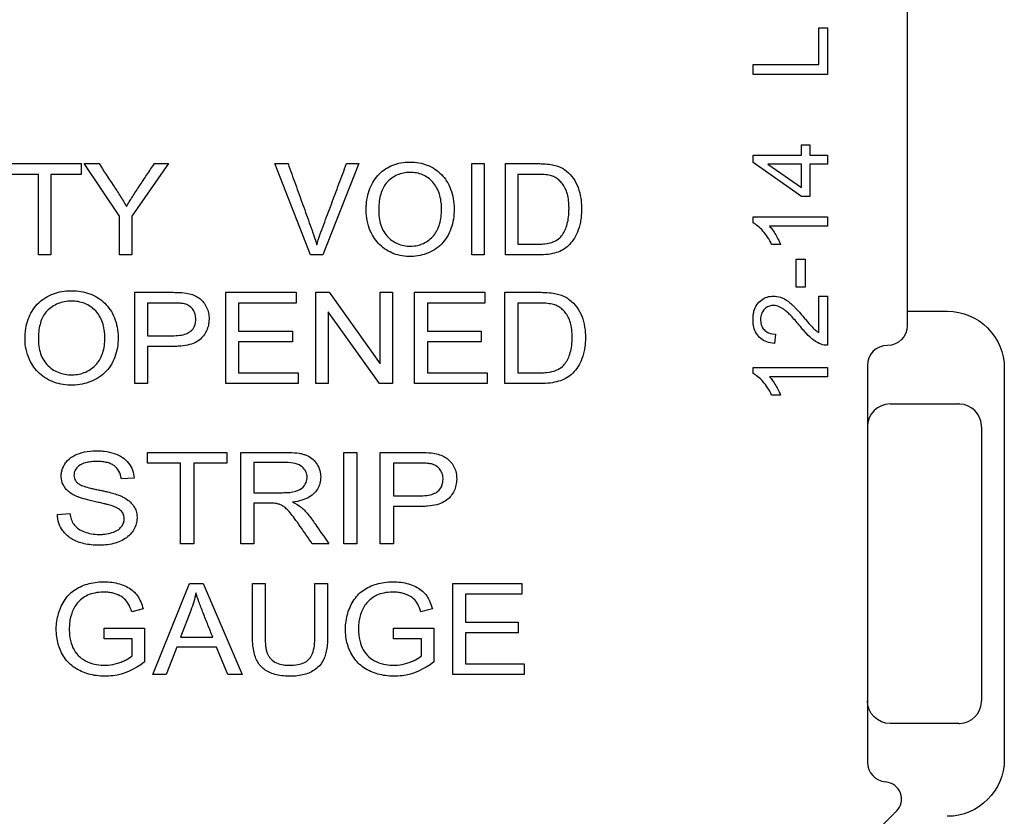
# Model space of a CAD drawing. Units: inches. Extents: x 0.3 to 16.7, y 0.3 to 10.7.
# Drawn here: x 10.9 to 11.7, y 6.3 to 7 of the extents above; entities that cross this region are included whole.
import ezdxf

# ---------------------------------------------------------------- set-up
doc = ezdxf.new("R2010")
doc.units = ezdxf.units.IN
doc.header["$MEASUREMENT"] = 0
doc.layers.add('GEOMETRY', color=7, linetype='Continuous')

msp = doc.modelspace()

# ---------------------------------------------------------------- linework, layer by layer
at = {"layer": 'GEOMETRY'}
for p, q in [((11.64054, 7.13302), (11.64054, 6.74543)), ((11.56287, 7.00622), (11.57054, 7.00622)), ((11.56287, 6.97404), (11.56287, 7.00622)), ((11.57054, 7.00622), (11.57054, 6.9654)), ((11.50554, 6.97404), (11.56287, 6.97404)), ((11.50554, 6.9654), (11.50554, 6.97404)), ((11.57054, 6.9654), (11.50554, 6.9654)), ((11.54766, 6.90359), (11.55498, 6.90359)), ((11.54766, 6.89477), (11.54766, 6.90359)), ((11.55498, 6.90359), (11.55498, 6.89477)), ((10.85257, 6.88725), (10.91646, 6.88725)), ((10.91646, 6.88725), (10.91646, 6.87782)), ((10.91906, 6.88725), (10.93203, 6.88725)), ((10.95014, 6.84114), (10.91906, 6.88725)), ((10.99297, 6.88725), (10.9608, 6.84114)), ((10.98053, 6.88725), (10.99297, 6.88725)), ((11.08614, 6.88725), (11.09769, 6.88725)), ((11.11739, 6.80725), (11.08614, 6.88725)), ((11.15989, 6.88725), (11.12832, 6.80725)), ((11.149, 6.88725), (11.15989, 6.88725)), ((11.25886, 6.88725), (11.26954, 6.88725)), ((11.25886, 6.80725), (11.25886, 6.88725)), ((11.26954, 6.88725), (11.26954, 6.80725)), ((11.28833, 6.80725), (11.28833, 6.88725)), ((11.50554, 6.89477), (11.54766, 6.89477)), ((11.50554, 6.88821), (11.50554, 6.89477)), ((11.54766, 6.8584), (11.50554, 6.88821)), ((11.55498, 6.89477), (11.57054, 6.89477)), ((11.57054, 6.89477), (11.57054, 6.88674)), ((11.51836, 6.88674), (11.54766, 6.86629)), ((11.54766, 6.88674), (11.51836, 6.88674)), ((11.54766, 6.86629), (11.54766, 6.88674)), ((11.55498, 6.88674), (11.55498, 6.8584)), ((11.57054, 6.88674), (11.55498, 6.88674)), ((10.87913, 6.87782), (10.85257, 6.87782)), ((10.87913, 6.80725), (10.87913, 6.87782)), ((10.88979, 6.87782), (10.88979, 6.80725)), ((10.91646, 6.87782), (10.88979, 6.87782)), ((11.29901, 6.87782), (11.29901, 6.81668)), ((11.55498, 6.8584), (11.54766, 6.8584)), ((10.95014, 6.80725), (10.95014, 6.84114)), ((10.9608, 6.84114), (10.9608, 6.80725)), ((11.50527, 6.83532), (11.50527, 6.8405)), ((11.50527, 6.8405), (11.57054, 6.8405)), ((11.57054, 6.8405), (11.57054, 6.83248)), ((11.57054, 6.83248), (11.51969, 6.83248)), ((11.5293, 6.81643), (11.52159, 6.81643)), ((10.88979, 6.80725), (10.87913, 6.80725)), ((10.9608, 6.80725), (10.95014, 6.80725)), ((11.12832, 6.80725), (11.11739, 6.80725)), ((11.26954, 6.80725), (11.25886, 6.80725)), ((11.31743, 6.80725), (11.28833, 6.80725)), ((11.543, 6.80363), (11.55103, 6.80363)), ((11.543, 6.77898), (11.543, 6.80363)), ((11.55103, 6.80363), (11.55103, 6.77898)), ((11.55103, 6.77898), (11.543, 6.77898)), ((10.96335, 6.69452), (10.96335, 6.77452)), ((11.04307, 6.77452), (11.10474, 6.77452)), ((11.04307, 6.69452), (11.04307, 6.77452)), ((11.10474, 6.77452), (11.10474, 6.76508)), ((11.1222, 6.77452), (11.13379, 6.77452)), ((11.1222, 6.69452), (11.1222, 6.77452)), ((11.13379, 6.77452), (11.17859, 6.71171)), ((11.17859, 6.77452), (11.18941, 6.77452)), ((11.17859, 6.71171), (11.17859, 6.77452)), ((11.18941, 6.77452), (11.18941, 6.69452)), ((11.20861, 6.77452), (11.27028, 6.77452)), ((11.20861, 6.69452), (11.20861, 6.77452)), ((11.27028, 6.77452), (11.27028, 6.76508)), ((11.28785, 6.69452), (11.28785, 6.77452)), ((11.56287, 6.77127), (11.57054, 6.77127)), ((11.56287, 6.73924), (11.56287, 6.77127)), ((11.57054, 6.77127), (11.57054, 6.72809)), ((10.97466, 6.76508), (10.97466, 6.73647)), ((11.05435, 6.76508), (11.05435, 6.74057)), ((11.10474, 6.76508), (11.05435, 6.76508)), ((11.2199, 6.76508), (11.2199, 6.74057)), ((11.27028, 6.76508), (11.2199, 6.76508)), ((11.29915, 6.76508), (11.29915, 6.70395)), ((11.64054, 6.75793), (11.67554, 6.75793)), ((11.13302, 6.75739), (11.13302, 6.69452)), ((11.17782, 6.69452), (11.13302, 6.75739)), ((11.05435, 6.74057), (11.10155, 6.74057)), ((11.10155, 6.74057), (11.10155, 6.73119)), ((11.2199, 6.74057), (11.2671, 6.74057)), ((11.2671, 6.74057), (11.2671, 6.73119)), ((11.52491, 6.73785), (11.52408, 6.72961)), ((10.97466, 6.72704), (10.97466, 6.69452)), ((11.05435, 6.73119), (11.05435, 6.70395)), ((11.10155, 6.73119), (11.05435, 6.73119)), ((11.2199, 6.73119), (11.2199, 6.70395)), ((11.2671, 6.73119), (11.2199, 6.73119)), ((11.50527, 6.7034), (11.50527, 6.70858)), ((11.50527, 6.70858), (11.57054, 6.70858)), ((11.57054, 6.70858), (11.57054, 6.70056)), ((11.60554, 6.71043), (11.60554, 6.36293)), ((11.72554, 6.70793), (11.72554, 6.36543)), ((11.05435, 6.70395), (11.10673, 6.70395)), ((11.10673, 6.70395), (11.10673, 6.69452)), ((11.2199, 6.70395), (11.27227, 6.70395)), ((11.27227, 6.70395), (11.27227, 6.69452)), ((11.57054, 6.70056), (11.51969, 6.70056)), ((10.97466, 6.69452), (10.96335, 6.69452)), ((11.10673, 6.69452), (11.04307, 6.69452)), ((11.13302, 6.69452), (11.1222, 6.69452)), ((11.18941, 6.69452), (11.17782, 6.69452)), ((11.27227, 6.69452), (11.20861, 6.69452)), ((11.31864, 6.69452), (11.28785, 6.69452)), ((11.5293, 6.68452), (11.52159, 6.68452)), ((11.62554, 6.67668), (11.68554, 6.67668)), ((11.70554, 6.65668), (11.70554, 6.41668)), ((10.97463, 6.63427), (11.04414, 6.63427)), ((10.97463, 6.62484), (10.97463, 6.63427)), ((11.04414, 6.63427), (11.04414, 6.62484)), ((11.05624, 6.55427), (11.05624, 6.63427)), ((11.14652, 6.63427), (11.15815, 6.63427)), ((11.14652, 6.55427), (11.14652, 6.63427)), ((11.15815, 6.63427), (11.15815, 6.55427)), ((11.17859, 6.55427), (11.17859, 6.63427)), ((11.00353, 6.62484), (10.97463, 6.62484)), ((11.00353, 6.55427), (11.00353, 6.62484)), ((11.01513, 6.62484), (11.01513, 6.55427)), ((11.04414, 6.62484), (11.01513, 6.62484)), ((11.06786, 6.62543), (11.06786, 6.59897)), ((11.19021, 6.62484), (11.19021, 6.59623)), ((10.96274, 6.61174), (10.95161, 6.61096)), ((11.06786, 6.5898), (11.06786, 6.55427)), ((11.19021, 6.58679), (11.19021, 6.55427)), ((10.89554, 6.57998), (10.90649, 6.58086)), ((11.01513, 6.55427), (11.00353, 6.55427)), ((11.06786, 6.55427), (11.05624, 6.55427)), ((11.13353, 6.55427), (11.11895, 6.55427)), ((11.15815, 6.55427), (11.14652, 6.55427)), ((11.19021, 6.55427), (11.17859, 6.55427)), ((10.97915, 6.43952), (11.01131, 6.51952)), ((11.01131, 6.51952), (11.02326, 6.51952)), ((11.02326, 6.51952), (11.05751, 6.43952)), ((11.06653, 6.51952), (11.07763, 6.51952)), ((11.1213, 6.51952), (11.1324, 6.51952)), ((11.1213, 6.47335), (11.1213, 6.51952)), ((11.24207, 6.51952), (11.30261, 6.51952)), ((11.24207, 6.43952), (11.24207, 6.51952)), ((11.30261, 6.51952), (11.30261, 6.51008)), ((11.25315, 6.51008), (11.25315, 6.48557)), ((11.30261, 6.51008), (11.25315, 6.51008)), ((10.97076, 6.49715), (10.96075, 6.49453)), ((11.0125, 6.49584), (11.00332, 6.47237)), ((11.22425, 6.49715), (11.21425, 6.49453)), ((11.25315, 6.48557), (11.29948, 6.48557)), ((11.29948, 6.48557), (11.29948, 6.47619)), ((10.93655, 6.48029), (10.972, 6.48033)), ((10.93655, 6.47089), (10.93655, 6.48029)), ((10.972, 6.48033), (10.972, 6.45065)), ((11.19004, 6.48029), (11.2255, 6.48033)), ((11.19004, 6.47089), (11.19004, 6.48029)), ((11.2255, 6.48033), (11.2255, 6.45065)), ((11.25315, 6.47619), (11.25315, 6.44895)), ((11.29948, 6.47619), (11.25315, 6.47619)), ((10.96116, 6.47089), (10.93655, 6.47089)), ((10.96116, 6.45599), (10.96116, 6.47089)), ((11.00332, 6.47237), (11.0317, 6.47237)), ((11.21466, 6.47089), (11.19004, 6.47089)), ((11.21466, 6.45599), (11.21466, 6.47089)), ((11.00012, 6.46375), (10.99091, 6.43952)), ((11.03513, 6.46375), (11.00012, 6.46375)), ((11.04489, 6.43952), (11.03513, 6.46375)), ((11.25315, 6.44895), (11.30456, 6.44895)), ((11.30456, 6.44895), (11.30456, 6.43952)), ((10.99091, 6.43952), (10.97915, 6.43952)), ((11.05751, 6.43952), (11.04489, 6.43952)), ((11.30456, 6.43952), (11.24207, 6.43952)), ((11.68554, 6.39668), (11.62554, 6.39668))]:
    msp.add_line(p, q, dxfattribs=at)
at = {"layer": 'GEOMETRY', "extrusion": (0, 0, -1)}
for centre, radius, start, end in [((-11.67554, 6.70793), 0.05, 90, 180), ((-11.62304, 6.74543), 0.0175, 180, 270), ((-11.62554, 6.41668), 0.02, 270, 0), ((-11.67554, 6.36543), 0.05, 180, 270)]:
    msp.add_arc(centre, radius, start, end, dxfattribs=at)
at = {"layer": 'GEOMETRY'}
for centre, radius, start, end in [((11.62304, 6.71043), 0.0175, 90, 180), ((11.62554, 6.65668), 0.02, 90, 180), ((11.68554, 6.65668), 0.02, 86.75234, 90), ((11.68554, 6.65668), 0.02, 3.24766, 86.75234), ((11.68554, 6.65668), 0.02, 0, 3.24766), ((11.68554, 6.41668), 0.02, 273.24766, 356.75234), ((11.68554, 6.41668), 0.02, 356.75234, 0), ((11.68554, 6.41668), 0.02, 270, 273.24766), ((11.62304, 6.36293), 0.0175, 180, 265.39547), ((11.62043, 6.33054), 0.015, 315, 85.39547)]:
    msp.add_arc(centre, radius, start, end, dxfattribs=at)
at = {"layer": 'GEOMETRY', "extrusion": (0, 0, -1)}
for centre, major_axis, ratio, start_param, end_param in [((11.57992, 6.76902), (-0.01466, -0.04009), 0.564179, 6.063522, 6.294567), ((10.68262, 6.5683), (-0.3353, 0.05228), 0.533269, 3.169171, 3.256628)]:
    msp.add_ellipse(centre, major_axis=major_axis, ratio=ratio, start_param=start_param, end_param=end_param, dxfattribs=at)
at = {"layer": 'GEOMETRY'}
for points, knots in [([(10.93203, 6.88725), (10.93616, 6.88099), (10.94232, 6.87159), (10.95066, 6.85907), (10.95436, 6.85275), (10.95612, 6.84959)], [0, 0, 0, 0, 0.5, 0.75, 1, 1, 1, 1]), ([(11.09769, 6.88725), (11.09986, 6.88124), (11.10419, 6.86923), (11.11069, 6.85121), (11.11608, 6.83621), (11.12045, 6.82416), (11.12214, 6.81866), (11.12287, 6.81603)], [0, 0, 0, 0, 0.25, 0.5, 0.75, 0.875, 1, 1, 1, 1]), ([(11.12287, 6.81603), (11.12373, 6.81901), (11.1256, 6.82494), (11.13015, 6.83679), (11.13569, 6.85163), (11.14234, 6.86944), (11.14678, 6.88132), (11.149, 6.88725)], [0, 0, 0, 0, 0.125, 0.25, 0.5, 0.75, 1, 1, 1, 1]), ([(11.17082, 6.82624), (11.16943, 6.82909), (11.16727, 6.83496), (11.16615, 6.84266), (11.16621, 6.84905), (11.16665, 6.85505), (11.16799, 6.86194), (11.17084, 6.86921), (11.17493, 6.87548), (11.18026, 6.88076), (11.18623, 6.88469), (11.19295, 6.88734), (11.20035, 6.88869), (11.20863, 6.88875), (11.21622, 6.88739), (11.22327, 6.8846), (11.23177, 6.87904), (11.23629, 6.87323), (11.23859, 6.86861)], [0, 0, 0, 0, 0.0625, 0.125, 0.15625, 0.1875, 0.25, 0.3125, 0.375, 0.4375, 0.5, 0.5625, 0.625, 0.6875, 0.75, 0.8125, 0.875, 1, 1, 1, 1]), ([(11.28833, 6.88725), (11.29132, 6.88725), (11.29732, 6.88725), (11.30628, 6.88725), (11.31382, 6.88726), (11.3197, 6.88723), (11.32478, 6.88699), (11.32887, 6.8865), (11.33193, 6.88576), (11.33642, 6.88434), (11.34218, 6.88104), (11.34809, 6.8746), (11.35226, 6.86661), (11.35423, 6.85868), (11.35494, 6.85176), (11.35504, 6.84611), (11.35472, 6.84078), (11.35375, 6.83423), (11.35063, 6.82407), (11.34506, 6.8163), (11.33881, 6.8116), (11.33106, 6.8083), (11.32337, 6.80725), (11.31743, 6.80725)], [0, 0, 0, 0, 0.03125, 0.0625, 0.09375, 0.109375, 0.125, 0.15625, 0.171875, 0.1875, 0.25, 0.3125, 0.375, 0.4375, 0.46875, 0.5, 0.53125, 0.5625, 0.625, 0.75, 0.8125, 0.875, 1, 1, 1, 1]), ([(11.22452, 6.82336), (11.22698, 6.82601), (11.2298, 6.8308), (11.2318, 6.83878), (11.23232, 6.84443), (11.2323, 6.84935), (11.23195, 6.85398), (11.23094, 6.85935), (11.22879, 6.86511), (11.22574, 6.87001), (11.22183, 6.87396), (11.21701, 6.87703), (11.21178, 6.87894), (11.20607, 6.87972), (11.20011, 6.87939), (11.19297, 6.87753), (11.18822, 6.87454), (11.18536, 6.87184)], [0, 0, 0, 0, 0.125, 0.1875, 0.25, 0.28125, 0.3125, 0.375, 0.4375, 0.5, 0.5625, 0.625, 0.6875, 0.75, 0.8125, 0.875, 1, 1, 1, 1]), ([(11.18536, 6.87184), (11.18303, 6.86963), (11.18028, 6.86538), (11.17812, 6.85782), (11.17739, 6.85232), (11.17717, 6.84743), (11.17721, 6.84226), (11.17799, 6.83646), (11.18003, 6.83032), (11.18318, 6.82508), (11.18746, 6.8207), (11.19222, 6.81755), (11.19755, 6.81557), (11.20352, 6.81477), (11.2098, 6.81514), (11.21712, 6.81717), (11.2218, 6.82042), (11.22452, 6.82336)], [0, 0, 0, 0, 0.125, 0.1875, 0.25, 0.28125, 0.3125, 0.375, 0.4375, 0.5, 0.5625, 0.625, 0.6875, 0.75, 0.8125, 0.875, 1, 1, 1, 1]), ([(11.33597, 6.82231), (11.33808, 6.82442), (11.34067, 6.82847), (11.34294, 6.83571), (11.34372, 6.841), (11.34399, 6.84568), (11.34401, 6.85075), (11.34356, 6.8564), (11.34229, 6.86215), (11.34023, 6.86682), (11.33756, 6.87052), (11.33465, 6.87346), (11.33138, 6.87559), (11.3279, 6.87693), (11.3233, 6.87757), (11.31877, 6.87781), (11.31354, 6.87782), (11.30692, 6.87781), (11.30165, 6.87782), (11.29901, 6.87782)], [0, 0, 0, 0, 0.125, 0.1875, 0.25, 0.28125, 0.3125, 0.375, 0.4375, 0.5, 0.5625, 0.625, 0.6875, 0.75, 0.8125, 0.84375, 0.875, 0.9375, 1, 1, 1, 1]), ([(11.23859, 6.86861), (11.24103, 6.86368), (11.24327, 6.85559), (11.24339, 6.84296), (11.24201, 6.83432), (11.23915, 6.82637), (11.23487, 6.81935), (11.22946, 6.81384), (11.22039, 6.80831), (11.21035, 6.80566), (11.19953, 6.80594), (11.19219, 6.80751), (11.1854, 6.81048), (11.17733, 6.81614), (11.17299, 6.82178), (11.17082, 6.82624)], [0, 0, 0, 0, 0.125, 0.1875, 0.25, 0.3125, 0.375, 0.4375, 0.5, 0.625, 0.6875, 0.75, 0.8125, 0.875, 1, 1, 1, 1]), ([(11.29901, 6.81668), (11.30311, 6.81668), (11.30918, 6.81671), (11.31754, 6.81664), (11.32486, 6.81701), (11.33111, 6.81866), (11.33457, 6.82094), (11.33597, 6.82231)], [0, 0, 0, 0, 0.25, 0.375, 0.5, 0.75, 1, 1, 1, 1]), ([(10.87212, 6.71351), (10.87064, 6.71636), (10.86836, 6.72222), (10.86717, 6.72993), (10.86723, 6.73632), (10.8677, 6.74231), (10.86912, 6.7492), (10.87213, 6.75647), (10.87646, 6.76275), (10.8821, 6.76802), (10.88842, 6.77196), (10.89553, 6.77461), (10.90336, 6.77596), (10.91212, 6.77602), (10.92016, 6.77465), (10.92761, 6.77187), (10.93661, 6.7663), (10.9414, 6.7605), (10.94382, 6.75587)], [0, 0, 0, 0, 0.0625, 0.125, 0.15625, 0.1875, 0.25, 0.3125, 0.375, 0.4375, 0.5, 0.5625, 0.625, 0.6875, 0.75, 0.8125, 0.875, 1, 1, 1, 1]), ([(10.92894, 6.71062), (10.93155, 6.71328), (10.93453, 6.71807), (10.93664, 6.72605), (10.93719, 6.7317), (10.93717, 6.73663), (10.9368, 6.74126), (10.93573, 6.74662), (10.93345, 6.75238), (10.93022, 6.75728), (10.92609, 6.76123), (10.92099, 6.76429), (10.91546, 6.76621), (10.90941, 6.76699), (10.90311, 6.76665), (10.89555, 6.7648), (10.89053, 6.76181), (10.8875, 6.75911)], [0, 0, 0, 0, 0.125, 0.1875, 0.25, 0.28125, 0.3125, 0.375, 0.4375, 0.5, 0.5625, 0.625, 0.6875, 0.75, 0.8125, 0.875, 1, 1, 1, 1]), ([(10.96335, 6.77452), (10.96745, 6.77452), (10.97565, 6.77452), (10.98586, 6.77452), (10.9941, 6.77452), (11.00211, 6.77449), (11.00636, 6.77413), (11.00853, 6.77376)], [0, 0, 0, 0, 0.25, 0.5, 0.625, 0.75, 1, 1, 1, 1]), ([(11.00853, 6.77376), (11.01244, 6.77315), (11.01738, 6.77147), (11.02229, 6.76762), (11.0253, 6.76372), (11.02755, 6.75894), (11.02855, 6.75381), (11.02848, 6.7482), (11.02738, 6.74317), (11.02525, 6.73858), (11.02215, 6.7344), (11.01782, 6.73088), (11.01172, 6.72852), (11.00527, 6.72741), (10.9993, 6.72703), (10.99271, 6.72704), (10.98451, 6.72704), (10.97794, 6.72704), (10.97466, 6.72704)], [0, 0, 0, 0, 0.125, 0.1875, 0.25, 0.3125, 0.375, 0.4375, 0.5, 0.5625, 0.625, 0.6875, 0.75, 0.8125, 0.84375, 0.875, 0.9375, 1, 1, 1, 1]), ([(11.28785, 6.77452), (11.29102, 6.77452), (11.29736, 6.77452), (11.30685, 6.77451), (11.31483, 6.77453), (11.32106, 6.7745), (11.32642, 6.77426), (11.33075, 6.77377), (11.334, 6.77303), (11.33716, 6.77208), (11.34077, 6.77053), (11.34588, 6.76722), (11.35109, 6.76187), (11.3555, 6.75387), (11.35758, 6.74594), (11.35834, 6.73901), (11.35844, 6.73337), (11.3581, 6.72804), (11.35708, 6.72149), (11.3547, 6.71423), (11.35089, 6.70745), (11.3462, 6.70239), (11.34127, 6.69887), (11.33306, 6.69556), (11.32493, 6.69452), (11.31864, 6.69452)], [0, 0, 0, 0, 0.03125, 0.0625, 0.09375, 0.109375, 0.125, 0.15625, 0.171875, 0.1875, 0.21875, 0.25, 0.3125, 0.375, 0.4375, 0.46875, 0.5, 0.53125, 0.5625, 0.625, 0.6875, 0.75, 0.8125, 0.875, 1, 1, 1, 1]), ([(11.52408, 6.72961), (11.51915, 6.73007), (11.51317, 6.73226), (11.50802, 6.73824), (11.50612, 6.74299), (11.50538, 6.74736), (11.50521, 6.75104), (11.50543, 6.75466), (11.50629, 6.75898), (11.50836, 6.76364), (11.51257, 6.76802), (11.51745, 6.7706), (11.52324, 6.7715), (11.52834, 6.77071), (11.53222, 6.76911), (11.53526, 6.76727), (11.53789, 6.76522), (11.54007, 6.76322), (11.54198, 6.76132), (11.54412, 6.75905), (11.5465, 6.7564), (11.54911, 6.75338), (11.55295, 6.74882), (11.55578, 6.74555), (11.55782, 6.74333), (11.55919, 6.742), (11.56085, 6.74059), (11.5622, 6.73965), (11.56287, 6.73924)], [0, 0, 0, 0, 0.125, 0.1875, 0.25, 0.28125, 0.3125, 0.34375, 0.375, 0.4375, 0.5, 0.5625, 0.625, 0.6875, 0.71875, 0.75, 0.78125, 0.796875, 0.8125, 0.828125, 0.84375, 0.859375, 0.875, 0.90625, 0.921875, 0.9375, 0.96875, 1, 1, 1, 1]), ([(10.8875, 6.75911), (10.88504, 6.7569), (10.88213, 6.75265), (10.87984, 6.74509), (10.87906, 6.73958), (10.87884, 6.7347), (10.87888, 6.72953), (10.8797, 6.72373), (10.88186, 6.71759), (10.88519, 6.71235), (10.88972, 6.70797), (10.89476, 6.70482), (10.9004, 6.70284), (10.90671, 6.70204), (10.91336, 6.70241), (10.92111, 6.70444), (10.92606, 6.70769), (10.92894, 6.71062)], [0, 0, 0, 0, 0.125, 0.1875, 0.25, 0.28125, 0.3125, 0.375, 0.4375, 0.5, 0.5625, 0.625, 0.6875, 0.75, 0.8125, 0.875, 1, 1, 1, 1]), ([(10.97466, 6.73647), (10.97979, 6.73647), (10.98621, 6.73646), (10.99387, 6.73648), (10.99908, 6.73643), (11.00468, 6.73693), (11.00983, 6.73847), (11.01448, 6.74183), (11.01682, 6.74665), (11.01693, 6.75321), (11.01578, 6.75739), (11.01371, 6.76037), (11.01166, 6.76221), (11.00994, 6.76331), (11.008, 6.76413), (11.00595, 6.76466), (11.00244, 6.76499), (10.99843, 6.76509), (10.99457, 6.76508), (10.99079, 6.76508), (10.98414, 6.76508), (10.97845, 6.76508), (10.97466, 6.76508)], [0, 0, 0, 0, 0.125, 0.15625, 0.1875, 0.25, 0.3125, 0.375, 0.5, 0.5625, 0.625, 0.6875, 0.71875, 0.75, 0.78125, 0.8125, 0.84375, 0.875, 0.890625, 0.90625, 0.9375, 1, 1, 1, 1]), ([(11.33826, 6.70958), (11.34049, 6.71169), (11.34324, 6.71574), (11.34563, 6.72298), (11.34647, 6.72827), (11.34675, 6.73295), (11.34677, 6.73802), (11.34629, 6.74368), (11.34495, 6.74942), (11.34277, 6.75409), (11.33994, 6.75779), (11.33686, 6.76073), (11.3334, 6.76286), (11.32972, 6.7642), (11.32485, 6.76484), (11.32006, 6.76507), (11.31452, 6.76509), (11.30752, 6.76508), (11.30194, 6.76508), (11.29915, 6.76508)], [0, 0, 0, 0, 0.125, 0.1875, 0.25, 0.28125, 0.3125, 0.375, 0.4375, 0.5, 0.5625, 0.625, 0.6875, 0.75, 0.8125, 0.84375, 0.875, 0.9375, 1, 1, 1, 1]), ([(11.565, 6.72902), (11.56283, 6.72984), (11.55854, 6.7322), (11.55325, 6.73701), (11.54812, 6.74279), (11.54254, 6.74968), (11.53795, 6.75466), (11.53411, 6.7582), (11.5309, 6.76061), (11.52702, 6.76259), (11.52256, 6.76319), (11.51863, 6.76232), (11.51528, 6.76003), (11.51276, 6.75651), (11.51189, 6.75298), (11.51185, 6.74964), (11.51223, 6.74659), (11.51348, 6.74334), (11.5172, 6.73914), (11.52145, 6.73788), (11.52491, 6.73785)], [0, 0, 0, 0, 0.0625, 0.125, 0.15625, 0.1875, 0.25, 0.28125, 0.3125, 0.375, 0.4375, 0.5, 0.5625, 0.625, 0.6875, 0.71875, 0.75, 0.8125, 0.875, 1, 1, 1, 1]), ([(10.94382, 6.75587), (10.94641, 6.75095), (10.94878, 6.74285), (10.94891, 6.73023), (10.94745, 6.72158), (10.94442, 6.71364), (10.93989, 6.70662), (10.93417, 6.70111), (10.92457, 6.69557), (10.91395, 6.69292), (10.90249, 6.69321), (10.89473, 6.69477), (10.88754, 6.69775), (10.879, 6.70341), (10.87442, 6.70905), (10.87212, 6.71351)], [0, 0, 0, 0, 0.125, 0.1875, 0.25, 0.3125, 0.375, 0.4375, 0.5, 0.625, 0.6875, 0.75, 0.8125, 0.875, 1, 1, 1, 1]), ([(11.29915, 6.70395), (11.30349, 6.70395), (11.30991, 6.70398), (11.31876, 6.7039), (11.32651, 6.70428), (11.33312, 6.70593), (11.33678, 6.70821), (11.33826, 6.70958)], [0, 0, 0, 0, 0.25, 0.375, 0.5, 0.75, 1, 1, 1, 1]), ([(10.90649, 6.58086), (10.90673, 6.57895), (10.90755, 6.57545), (10.90967, 6.57122), (10.91289, 6.56787), (10.91765, 6.56509), (10.9237, 6.56311), (10.92916, 6.5624), (10.93396, 6.56238), (10.93844, 6.56271), (10.94353, 6.56378), (10.94858, 6.56601), (10.95197, 6.56911), (10.95393, 6.57269), (10.9544, 6.57673), (10.95362, 6.57983), (10.95232, 6.58198), (10.951, 6.58347), (10.94924, 6.58482), (10.94703, 6.58605), (10.94486, 6.58696), (10.94284, 6.58764), (10.94049, 6.58831), (10.93745, 6.58909), (10.93368, 6.58999), (10.92993, 6.59083), (10.92659, 6.59156), (10.92199, 6.59263), (10.91749, 6.59385), (10.91357, 6.59519), (10.9113, 6.59617), (10.90944, 6.59716), (10.90707, 6.59859), (10.90455, 6.60055), (10.90215, 6.6032), (10.89982, 6.60711), (10.89877, 6.61144), (10.89897, 6.61615), (10.89975, 6.61948), (10.90115, 6.62268), (10.90387, 6.62684), (10.90872, 6.63103), (10.91706, 6.63436), (10.92483, 6.63562), (10.93175, 6.63568), (10.93825, 6.63521), (10.94561, 6.63361), (10.95299, 6.63013), (10.95834, 6.62511), (10.96175, 6.61884), (10.96263, 6.6142), (10.96274, 6.61174)], [0, 0, 0, 0, 0.03125, 0.0625, 0.09375, 0.125, 0.15625, 0.1875, 0.203125, 0.21875, 0.25, 0.28125, 0.3125, 0.34375, 0.375, 0.40625, 0.421875, 0.4375, 0.453125, 0.46875, 0.484375, 0.492188, 0.5, 0.507812, 0.515625, 0.523438, 0.527344, 0.53125, 0.546875, 0.554688, 0.5625, 0.570312, 0.578125, 0.59375, 0.609375, 0.625, 0.65625, 0.671875, 0.6875, 0.703125, 0.71875, 0.75, 0.78125, 0.8125, 0.828125, 0.84375, 0.875, 0.90625, 0.9375, 0.96875, 1, 1, 1, 1]), ([(11.05624, 6.63427), (11.05978, 6.63427), (11.06687, 6.63427), (11.07752, 6.63427), (11.08638, 6.63427), (11.09348, 6.63428), (11.10053, 6.63426), (11.10628, 6.63375), (11.11093, 6.6328), (11.11473, 6.63158), (11.11875, 6.62926), (11.12267, 6.62504), (11.12539, 6.61982), (11.12653, 6.61422), (11.12623, 6.60825), (11.12445, 6.60313), (11.12119, 6.59858), (11.1148, 6.59356), (11.10755, 6.59141), (11.10165, 6.59068)], [0, 0, 0, 0, 0.0625, 0.125, 0.1875, 0.21875, 0.25, 0.3125, 0.34375, 0.375, 0.4375, 0.5, 0.5625, 0.625, 0.6875, 0.75, 0.8125, 0.875, 1, 1, 1, 1]), ([(11.17859, 6.63427), (11.1828, 6.63427), (11.19122, 6.63427), (11.20173, 6.63427), (11.21019, 6.63428), (11.21844, 6.63425), (11.2228, 6.63389), (11.22503, 6.63352)], [0, 0, 0, 0, 0.25, 0.5, 0.625, 0.75, 1, 1, 1, 1]), ([(11.22503, 6.63352), (11.22905, 6.6329), (11.23414, 6.63123), (11.23919, 6.62737), (11.24227, 6.62348), (11.24459, 6.6187), (11.24562, 6.61356), (11.24554, 6.60795), (11.24442, 6.60292), (11.24223, 6.59833), (11.23904, 6.59416), (11.23459, 6.59063), (11.22832, 6.58827), (11.22169, 6.58716), (11.21555, 6.58679), (11.20877, 6.5868), (11.20034, 6.58679), (11.19359, 6.58679), (11.19021, 6.58679)], [0, 0, 0, 0, 0.125, 0.1875, 0.25, 0.3125, 0.375, 0.4375, 0.5, 0.5625, 0.625, 0.6875, 0.75, 0.8125, 0.84375, 0.875, 0.9375, 1, 1, 1, 1]), ([(10.95161, 6.61096), (10.9513, 6.61357), (10.94991, 6.61814), (10.9463, 6.6222), (10.94221, 6.62444), (10.93846, 6.6256), (10.93413, 6.62625), (10.9289, 6.62637), (10.92418, 6.62604), (10.91888, 6.62506), (10.91403, 6.62262), (10.91127, 6.61932), (10.9102, 6.6164), (10.90999, 6.61395), (10.91034, 6.61163), (10.91125, 6.60958), (10.91271, 6.60777), (10.91471, 6.60621), (10.91869, 6.60458), (10.92347, 6.60321), (10.92814, 6.6021), (10.93223, 6.60126), (10.93602, 6.60044), (10.94056, 6.5994), (10.94532, 6.59816), (10.94956, 6.59681), (10.95239, 6.59555), (10.956, 6.59363), (10.95965, 6.5909), (10.96279, 6.58706), (10.96474, 6.58275), (10.96554, 6.57791), (10.96516, 6.57273), (10.96348, 6.56796), (10.96046, 6.56328), (10.95632, 6.55941), (10.95102, 6.55635), (10.94471, 6.55414), (10.93797, 6.55295), (10.93036, 6.55283), (10.92347, 6.55336), (10.91533, 6.55491), (10.90708, 6.55841), (10.90229, 6.56292), (10.90036, 6.56559)], [0, 0, 0, 0, 0.03125, 0.0625, 0.078125, 0.09375, 0.109375, 0.125, 0.140625, 0.15625, 0.1875, 0.21875, 0.234375, 0.25, 0.265625, 0.28125, 0.296875, 0.3125, 0.328125, 0.34375, 0.351562, 0.359375, 0.367188, 0.375, 0.390625, 0.40625, 0.421875, 0.4375, 0.46875, 0.5, 0.53125, 0.5625, 0.59375, 0.625, 0.65625, 0.6875, 0.71875, 0.75, 0.78125, 0.8125, 0.84375, 0.875, 0.9375, 1, 1, 1, 1]), ([(11.11206, 6.60527), (11.11324, 6.60692), (11.11469, 6.61047), (11.11424, 6.61633), (11.11148, 6.62087), (11.10629, 6.62432), (11.09963, 6.62548), (11.09287, 6.62542), (11.08622, 6.62544), (11.07787, 6.62543), (11.0712, 6.62543), (11.06786, 6.62543)], [0, 0, 0, 0, 0.125, 0.25, 0.375, 0.5, 0.625, 0.6875, 0.75, 0.875, 1, 1, 1, 1]), ([(11.19021, 6.59623), (11.19548, 6.59623), (11.20209, 6.59622), (11.20997, 6.59624), (11.21532, 6.59619), (11.22108, 6.59668), (11.22637, 6.59823), (11.23116, 6.60158), (11.23356, 6.6064), (11.23367, 6.61297), (11.23249, 6.61715), (11.23036, 6.62013), (11.22825, 6.62196), (11.22648, 6.62306), (11.22449, 6.62388), (11.22238, 6.62441), (11.21877, 6.62474), (11.21465, 6.62485), (11.21068, 6.62484), (11.2068, 6.62484), (11.19996, 6.62484), (11.19411, 6.62484), (11.19021, 6.62484)], [0, 0, 0, 0, 0.125, 0.15625, 0.1875, 0.25, 0.3125, 0.375, 0.5, 0.5625, 0.625, 0.6875, 0.71875, 0.75, 0.78125, 0.8125, 0.84375, 0.875, 0.890625, 0.90625, 0.9375, 1, 1, 1, 1]), ([(11.06786, 6.59897), (11.07023, 6.59897), (11.07496, 6.59897), (11.08207, 6.59897), (11.08915, 6.59898), (11.09635, 6.59893), (11.10209, 6.59953), (11.1078, 6.6011), (11.11068, 6.60331), (11.11206, 6.60527)], [0, 0, 0, 0, 0.125, 0.25, 0.375, 0.5, 0.625, 0.75, 1, 1, 1, 1]), ([(11.11895, 6.55427), (11.1172, 6.55678), (11.1137, 6.5618), (11.10934, 6.56806), (11.10583, 6.57309), (11.10266, 6.5774), (11.09931, 6.58163), (11.0961, 6.5851), (11.0932, 6.58735), (11.09055, 6.58862), (11.08871, 6.58921), (11.08778, 6.58941)], [0, 0, 0, 0, 0.125, 0.25, 0.3125, 0.375, 0.5, 0.625, 0.75, 0.875, 1, 1, 1, 1]), ([(11.10865, 6.58669), (11.11093, 6.58477), (11.11534, 6.58033), (11.12346, 6.56866), (11.12949, 6.56004), (11.13353, 6.55427)], [0, 0, 0, 0, 0.25, 0.5, 1, 1, 1, 1]), ([(10.972, 6.45065), (10.96318, 6.44392), (10.9493, 6.43787), (10.92944, 6.43806), (10.91854, 6.44116), (10.91064, 6.44545), (10.90569, 6.44947), (10.90161, 6.45429), (10.89735, 6.46188), (10.89435, 6.47234), (10.89444, 6.48434), (10.89639, 6.49316), (10.8988, 6.49954), (10.90213, 6.50553), (10.90628, 6.51044), (10.91125, 6.51442), (10.91904, 6.51843), (10.92776, 6.52063), (10.93785, 6.52103), (10.94508, 6.52038), (10.95164, 6.51872), (10.95755, 6.51612), (10.96227, 6.51278), (10.96705, 6.50733), (10.96954, 6.50165), (10.97076, 6.49715)], [0, 0, 0, 0, 0.125, 0.1875, 0.25, 0.28125, 0.3125, 0.34375, 0.375, 0.4375, 0.5, 0.53125, 0.5625, 0.59375, 0.625, 0.65625, 0.6875, 0.75, 0.78125, 0.8125, 0.84375, 0.875, 0.90625, 0.9375, 1, 1, 1, 1]), ([(11.1324, 6.51952), (11.1324, 6.50986), (11.1324, 6.4978), (11.1324, 6.48332), (11.1324, 6.47608), (11.1324, 6.46884), (11.13181, 6.46263), (11.1307, 6.45726), (11.12862, 6.45141), (11.12403, 6.44538), (11.11666, 6.44082), (11.10913, 6.43881), (11.10265, 6.43808), (11.0953, 6.43816), (11.089, 6.43896), (11.08344, 6.44051), (11.07714, 6.44357), (11.07126, 6.44903), (11.06818, 6.45667), (11.06681, 6.4649), (11.06646, 6.47217), (11.06655, 6.48019), (11.06652, 6.49064), (11.06653, 6.50378), (11.06653, 6.51427), (11.06653, 6.51952)], [0, 0, 0, 0, 0.125, 0.15625, 0.1875, 0.21875, 0.25, 0.28125, 0.3125, 0.375, 0.4375, 0.46875, 0.5, 0.53125, 0.5625, 0.59375, 0.625, 0.6875, 0.75, 0.78125, 0.8125, 0.84375, 0.875, 0.9375, 1, 1, 1, 1]), ([(11.07763, 6.51952), (11.07763, 6.51577), (11.07762, 6.50828), (11.07763, 6.49704), (11.07762, 6.48767), (11.07763, 6.48019), (11.07762, 6.47454), (11.07766, 6.46903), (11.07804, 6.46446), (11.07871, 6.46063), (11.07966, 6.4577), (11.08099, 6.45528), (11.08333, 6.45242), (11.08736, 6.44965), (11.09252, 6.44811), (11.09729, 6.44766), (11.10247, 6.44773), (11.10789, 6.44844), (11.11309, 6.4504), (11.11681, 6.45326), (11.12026, 6.45938), (11.1213, 6.46698), (11.1213, 6.47335)], [0, 0, 0, 0, 0.0625, 0.125, 0.1875, 0.21875, 0.25, 0.28125, 0.3125, 0.34375, 0.375, 0.40625, 0.4375, 0.5, 0.5625, 0.59375, 0.625, 0.6875, 0.75, 0.8125, 0.875, 1, 1, 1, 1]), ([(11.2255, 6.45065), (11.21668, 6.44392), (11.2028, 6.43787), (11.18294, 6.43806), (11.17203, 6.44116), (11.16414, 6.44545), (11.15919, 6.44947), (11.15511, 6.45429), (11.15085, 6.46188), (11.14785, 6.47234), (11.14794, 6.48434), (11.14989, 6.49316), (11.1523, 6.49954), (11.15563, 6.50553), (11.15978, 6.51044), (11.16475, 6.51442), (11.17254, 6.51843), (11.18126, 6.52063), (11.19135, 6.52103), (11.19857, 6.52038), (11.20514, 6.51872), (11.21105, 6.51612), (11.21577, 6.51278), (11.22055, 6.50733), (11.22304, 6.50165), (11.22425, 6.49715)], [0, 0, 0, 0, 0.125, 0.1875, 0.25, 0.28125, 0.3125, 0.34375, 0.375, 0.4375, 0.5, 0.53125, 0.5625, 0.59375, 0.625, 0.65625, 0.6875, 0.75, 0.78125, 0.8125, 0.84375, 0.875, 0.90625, 0.9375, 1, 1, 1, 1]), ([(10.96075, 6.49453), (10.95995, 6.49717), (10.95804, 6.50172), (10.95458, 6.50626), (10.94993, 6.50909), (10.94531, 6.51074), (10.94168, 6.51152), (10.93778, 6.51188), (10.93234, 6.51177), (10.92645, 6.51089), (10.92047, 6.50851), (10.91574, 6.50534), (10.91222, 6.50139), (10.90866, 6.4956), (10.90669, 6.48905), (10.90592, 6.48206), (10.906, 6.47474), (10.90731, 6.46691), (10.91095, 6.45922), (10.91636, 6.45349), (10.92379, 6.44972), (10.93169, 6.44772), (10.94017, 6.44756), (10.94697, 6.4489), (10.95243, 6.45096), (10.95711, 6.4531), (10.95977, 6.45481), (10.96116, 6.45599)], [0, 0, 0, 0, 0.03125, 0.0625, 0.09375, 0.109375, 0.125, 0.140625, 0.15625, 0.1875, 0.21875, 0.25, 0.28125, 0.3125, 0.375, 0.40625, 0.4375, 0.5, 0.5625, 0.625, 0.6875, 0.75, 0.8125, 0.875, 0.90625, 0.9375, 1, 1, 1, 1]), ([(11.0317, 6.47237), (11.03031, 6.4759), (11.02753, 6.48294), (11.02402, 6.49182), (11.02129, 6.49878), (11.01901, 6.50494), (11.0177, 6.50884), (11.01702, 6.51111)], [0, 0, 0, 0, 0.25, 0.5, 0.625, 0.75, 1, 1, 1, 1]), ([(11.21425, 6.49453), (11.21344, 6.49717), (11.21154, 6.50172), (11.20807, 6.50626), (11.20343, 6.50909), (11.19881, 6.51074), (11.19517, 6.51152), (11.19128, 6.51188), (11.18584, 6.51177), (11.17995, 6.51089), (11.17396, 6.50851), (11.16923, 6.50534), (11.16572, 6.50139), (11.16216, 6.4956), (11.16019, 6.48905), (11.15942, 6.48206), (11.1595, 6.47474), (11.16081, 6.46691), (11.16444, 6.45922), (11.16985, 6.45349), (11.17729, 6.44972), (11.18518, 6.44772), (11.19367, 6.44756), (11.20047, 6.4489), (11.20592, 6.45096), (11.21061, 6.4531), (11.21327, 6.45481), (11.21466, 6.45599)], [0, 0, 0, 0, 0.03125, 0.0625, 0.09375, 0.109375, 0.125, 0.140625, 0.15625, 0.1875, 0.21875, 0.25, 0.28125, 0.3125, 0.375, 0.40625, 0.4375, 0.5, 0.5625, 0.625, 0.6875, 0.75, 0.8125, 0.875, 0.90625, 0.9375, 1, 1, 1, 1]), ([(11.63104, 6.31993), (11.63096, 6.31985), (11.63084, 6.31973), (11.63048, 6.31937), (11.6303, 6.3192), (11.63009, 6.31898), (11.62984, 6.31873), (11.62959, 6.31848), (11.6293, 6.31819), (11.62899, 6.31788), (11.62837, 6.31727), (11.62764, 6.31654), (11.62686, 6.31575), (11.62655, 6.31545), (11.62624, 6.31513), (11.62592, 6.31481), (11.62475, 6.31364), (11.62345, 6.31234), (11.6221, 6.31099), (11.62091, 6.30981), (11.61967, 6.30856), (11.61843, 6.30733)], [0, 0, 0, 0, 0.167972, 0.167972, 0.167972, 0.250239, 0.250239, 0.250239, 0.334487, 0.334487, 0.334487, 0.500164, 0.500164, 0.500164, 0.563745, 0.563745, 0.563745, 0.795473, 0.795473, 0.795473, 1, 1, 1, 1])]:
    msp.add_open_spline(points, degree=3, knots=knots, dxfattribs=at)
for points in [[(10.95612, 6.84959), (10.95764, 6.85222), (10.96104, 6.85783), (10.96751, 6.86768), (10.97402, 6.87746), (10.97837, 6.88398), (10.98053, 6.88725)], [(11.52159, 6.81643), (11.52054, 6.81867), (11.51824, 6.82286), (11.51402, 6.82839), (11.50952, 6.83276), (11.50668, 6.83462), (11.50527, 6.83532)], [(11.51969, 6.83248), (11.52061, 6.83151), (11.52242, 6.82931), (11.52524, 6.8249), (11.52772, 6.82028), (11.52884, 6.81768), (11.5293, 6.81643)], [(11.52159, 6.68452), (11.52054, 6.68676), (11.51824, 6.69095), (11.51402, 6.69648), (11.50952, 6.70084), (11.50668, 6.70271), (11.50527, 6.7034)], [(11.51969, 6.70056), (11.52061, 6.69959), (11.52242, 6.69739), (11.52524, 6.69298), (11.52772, 6.68837), (11.52884, 6.68576), (11.5293, 6.68452)], [(11.08778, 6.58941), (11.08695, 6.58958), (11.0847, 6.58981), (11.07906, 6.5898), (11.07346, 6.5898), (11.06973, 6.5898), (11.06786, 6.5898)], [(11.10165, 6.59068), (11.10472, 6.58933), (11.10706, 6.588), (11.10865, 6.58669)], [(10.90036, 6.56559), (10.89731, 6.56983), (10.8957, 6.57462), (10.89554, 6.57998)]]:
    msp.add_open_spline(points, degree=3, dxfattribs=at)

doc.saveas('drawing.dxf')
